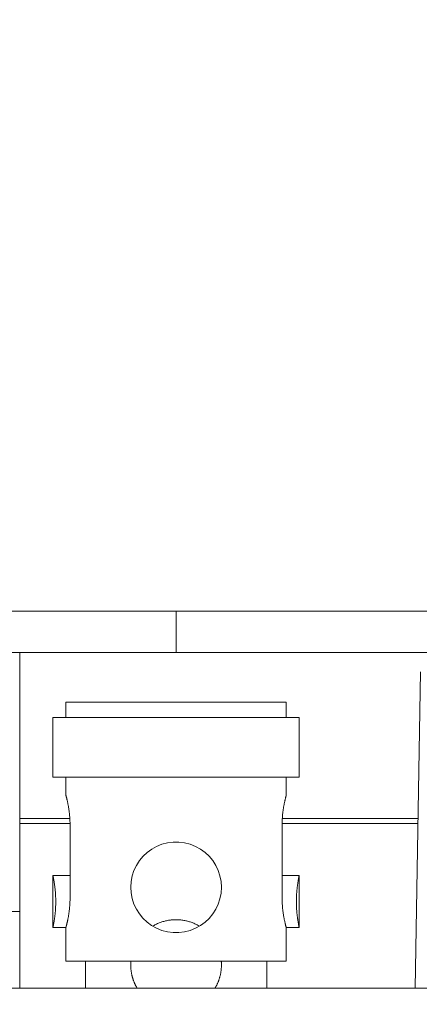
# Model space of a CAD drawing. Units: millimetres. Extents: x 61 to 584, y 28 to 838.
# Drawn here: x 292 to 307, y 685 to 723 of the extents above; entities that cross this region are included whole.
import ezdxf

# ---------------------------------------------------------------- set-up
doc = ezdxf.new("R2010")
doc.units = ezdxf.units.MM
doc.header["$LTSCALE"] = 12
doc.layers.add('1', color=7, linetype='Continuous')
doc.styles.add('dims', font='swiss.ttf')
doc.dimstyles.get("Standard").update_dxf_attribs({"dimtxt": 7.5, "dimasz": 7.5, "dimexe": 4.5, "dimexo": 6, "dimgap": 3.75, "dimtad": 1, "dimdec": 4, "dimzin": 0, "dimdsep": 46, "dimtxsty": 'dims', "dimcen": 0.09, "dimadec": 0, "dimazin": 0, "dimtfac": 1, "dimtdec": 4, "dimtofl": 0, "dimtmove": 0, "dimatfit": 3, "dimfxl": 0, "dimtolj": 1, "dimtzin": 0, "dimarcsym": 0})

# ---------------------------------------------------------------- blocks, each defined once
blk = doc.blocks.new('*D6')
at = {"color": 0, "lineweight": -2}
for p, q in [((228.164, 673.873), (228.164, 740.484)), ((417.836, 673.873), (417.836, 740.484)), ((235.664, 735.984), (410.336, 735.984))]:
    blk.add_line(p, q, dxfattribs=at)
at = {"color": 0, "lineweight": 18}
for points in [[(235.664, 737.234), (235.664, 734.734), (228.164, 735.984)], [(410.336, 737.234), (410.336, 734.734), (417.836, 735.984)]]:
    blk.add_solid(points, dxfattribs=at)
at = {"layer": 'Defpoints', "color": 0, "lineweight": 18}
for p in [(417.836, 735.984), (228.164, 667.873), (417.836, 667.873)]:
    blk.add_point(p, dxfattribs=at)
at = {"color": 0, "lineweight": 18, "insert": (323, 743.589), "char_height": 7.5, "attachment_point": 5, "style": 'dims'}
blk.add_mtext('\\A1;189.7', dxfattribs=at)

msp = doc.modelspace()

# ---------------------------------------------------------------- linework, layer by layer
at = {"layer": '1', "color": 7, "linetype": 'Continuous', "lineweight": 18}
for p, q in [((267.26568, 700.43493), (298, 700.43493)), ((298, 700.43493), (310.73639, 700.43493)), ((267.26568, 698.83493), (298, 698.83493)), ((291.9655, 692.43493), (291.9655, 698.83493)), ((298, 698.83493), (310.73639, 698.83493)), ((307.43602, 698.08678), (307.22282, 685.87286)), ((302.25, 696.92282), (293.75, 696.92282)), ((293.75, 696.92282), (293.75, 696.32282)), ((302.25, 696.32282), (302.25, 696.92282)), ((302.75, 696.32282), (293.25, 696.32282)), ((293.25, 696.32282), (293.25, 694.02282)), ((302.75, 694.02282), (302.75, 696.32282)), ((302.75, 694.02282), (293.25, 694.02282)), ((293.75, 694.02282), (293.75, 693.30942)), ((302.25, 693.30942), (302.25, 694.02282)), ((291.9655, 692.23493), (291.9655, 692.43493)), ((291.9655, 685.87282), (291.9655, 692.23493)), ((293.90855, 689.37282), (293.90855, 692.17282)), ((302.09146, 692.17282), (302.09146, 689.37282)), ((293.90854, 690.22282), (293.25, 690.22282)), ((293.25, 690.22282), (293.25, 688.22282)), ((302.75, 690.22282), (302.09146, 690.22282)), ((302.75, 688.22282), (302.75, 690.22282)), ((285.963, 688.83493), (291.96561, 688.83493)), ((293.25, 688.22282), (293.75, 688.22282)), ((293.75, 688.2228), (293.75, 686.92282)), ((302.24999, 688.22282), (302.75, 688.22282)), ((302.25, 686.92282), (302.25, 688.2228)), ((302.25, 686.92282), (293.75, 686.92282)), ((294.5, 686.92282), (294.5, 685.87285)), ((301.5, 685.87284), (301.5, 686.92282)), ((242.21305, 685.87282), (403.78695, 685.87282))]:
    msp.add_line(p, q, dxfattribs=at)
at = {"layer": '1', "color": 7, "linetype": 'Continuous', "lineweight": 13}
for p, q in [((298, 698.83493), (298, 700.43493)), ((293.89677, 692.43493), (291.9655, 692.43493)), ((307.33721, 692.43493), (302.10363, 692.43493)), ((291.9655, 692.23493), (293.90774, 692.23493)), ((302.09308, 692.23493), (307.33384, 692.23493))]:
    msp.add_line(p, q, dxfattribs=at)
at = {"layer": '1', "color": 7, "linetype": 'Continuous', "lineweight": 18}
for points in [[(293.90855, 692.17282), (293.90838, 692.2094), (293.9079, 692.24577), (293.90709, 692.28193), (293.90598, 692.3179), (293.90455, 692.35366), (293.90283, 692.38922), (293.90081, 692.42459), (293.8985, 692.45975), (293.8959, 692.49472), (293.89303, 692.52949), (293.88989, 692.56398), (293.88652, 692.59795), (293.88293, 692.63135), (293.87915, 692.66419), (293.87517, 692.69648), (293.87102, 692.72821), (293.86671, 692.75939), (293.86226, 692.79002), (293.85766, 692.82011), (293.85294, 692.84964), (293.84812, 692.87862), (293.84322, 692.90687), (293.83829, 692.93427), (293.83335, 692.96084), (293.82841, 692.98658), (293.82347, 693.0115), (293.81857, 693.03561), (293.8137, 693.05889), (293.80889, 693.08136), (293.80414, 693.10299), (293.79948, 693.1238), (293.79492, 693.14374), (293.79051, 693.16268), (293.78627, 693.18057), (293.78221, 693.19742), (293.77833, 693.21325), (293.77466, 693.22805), (293.7712, 693.24182), (293.76796, 693.25458), (293.76495, 693.26629), (293.76218, 693.27697), (293.75966, 693.28659), (293.75741, 693.29513), (293.75545, 693.30251), (293.75379, 693.30875), (293.75243, 693.31384), (293.75136, 693.31779), (293.7506, 693.3206), (293.75015, 693.32228), (293.75, 693.32282)], [(302.25, 693.32282), (302.24985, 693.32227), (302.24939, 693.32057), (302.24862, 693.31772), (302.24754, 693.3137), (302.24616, 693.30856), (302.2445, 693.3023), (302.24255, 693.29495), (302.24032, 693.28652), (302.23783, 693.27699), (302.23507, 693.26637), (302.23207, 693.25466), (302.22881, 693.24186), (302.22532, 693.22795), (302.2216, 693.21295), (302.21769, 693.19698), (302.21361, 693.18006), (302.20938, 693.16221), (302.20501, 693.14344), (302.20051, 693.12374), (302.19589, 693.10312), (302.19116, 693.08157), (302.18635, 693.0591), (302.18145, 693.03569), (302.1765, 693.01134), (302.17152, 692.98617), (302.16655, 692.96031), (302.16161, 692.93376), (302.15672, 692.90653), (302.15188, 692.87861), (302.14712, 692.85001), (302.14244, 692.82073), (302.13786, 692.79076), (302.13339, 692.76009), (302.12905, 692.72872), (302.12485, 692.69666), (302.12085, 692.66411), (302.11705, 692.63121), (302.11348, 692.59794), (302.11014, 692.56432), (302.10704, 692.53033), (302.1042, 692.49597), (302.10161, 692.46125), (302.09929, 692.42616), (302.09725, 692.3907), (302.0955, 692.35486), (302.09405, 692.31868), (302.09292, 692.28234), (302.09211, 692.24592), (302.09162, 692.20941), (302.09146, 692.17282)], [(293.25, 690.22282), (293.25042, 690.22082), (293.25168, 690.2148), (293.25375, 690.20486), (293.25658, 690.19111), (293.26012, 690.17358), (293.26435, 690.15226), (293.26922, 690.12713), (293.27462, 690.09845), (293.28043, 690.06653), (293.28658, 690.03141), (293.29301, 689.99308), (293.29963, 689.95151), (293.30633, 689.90695), (293.31294, 689.86001), (293.31939, 689.81072), (293.32559, 689.75911), (293.33147, 689.70515), (293.33695, 689.64888), (293.34187, 689.5912), (293.34615, 689.53233), (293.34976, 689.47227), (293.35264, 689.41103), (293.35475, 689.34858), (293.35603, 689.2856), (293.35646, 689.2228), (293.35603, 689.16016), (293.35477, 689.09768), (293.35268, 689.03538), (293.34977, 688.97358), (293.34615, 688.91323), (293.34186, 688.85436), (293.33697, 688.79695), (293.33153, 688.741), (293.32561, 688.68669), (293.31937, 688.63479), (293.31292, 688.58546), (293.30633, 688.53867), (293.29967, 688.49441), (293.29303, 688.45272), (293.28657, 688.41416), (293.28041, 688.37899), (293.27462, 688.34716), (293.26926, 688.31869), (293.2644, 688.2936), (293.26013, 688.2721), (293.25657, 688.25451), (293.25375, 688.24078), (293.25169, 688.23089), (293.25043, 688.22488), (293.25, 688.22282)], [(302.75, 690.22282), (302.7499, 690.22235), (302.74959, 690.22089), (302.74908, 690.21844), (302.74836, 690.21501), (302.74744, 690.21061), (302.74633, 690.20523), (302.74502, 690.19889), (302.74352, 690.19156), (302.74183, 690.18325), (302.73995, 690.17395), (302.73791, 690.1637), (302.73571, 690.15257), (302.73337, 690.14056), (302.73089, 690.12768), (302.72827, 690.11393), (302.72554, 690.09932), (302.72269, 690.08384), (302.71974, 690.06748), (302.71669, 690.05025), (302.71354, 690.03213), (302.71033, 690.01319), (302.70707, 689.99353), (302.70378, 689.97318), (302.70047, 689.95216), (302.69715, 689.93046), (302.69384, 689.90808), (302.69053, 689.88503), (302.68723, 689.8613), (302.68397, 689.83689), (302.68075, 689.81179), (302.67757, 689.786), (302.67447, 689.75964), (302.67147, 689.73285), (302.66858, 689.70565), (302.6658, 689.67803), (302.66315, 689.64999), (302.66063, 689.62154), (302.65825, 689.59267), (302.65602, 689.56339), (302.65394, 689.53368), (302.65202, 689.50354), (302.65028, 689.47299), (302.64872, 689.44219), (302.64737, 689.41125), (302.64621, 689.38018), (302.64526, 689.34898), (302.64451, 689.31764), (302.64398, 689.28617), (302.64365, 689.25456), (302.64355, 689.22282)], [(293.75, 688.22282), (293.75015, 688.22337), (293.75061, 688.22507), (293.75138, 688.22793), (293.75246, 688.23194), (293.75384, 688.23708), (293.75551, 688.24334), (293.75746, 688.25069), (293.75968, 688.25912), (293.76218, 688.26865), (293.76493, 688.27927), (293.76794, 688.29098), (293.77119, 688.30378), (293.77469, 688.31769), (293.77841, 688.33269), (293.78231, 688.34866), (293.78639, 688.36558), (293.79062, 688.38343), (293.79499, 688.4022), (293.7995, 688.4219), (293.80412, 688.44252), (293.80884, 688.46407), (293.81366, 688.48654), (293.81855, 688.50995), (293.82351, 688.5343), (293.82849, 688.55948), (293.83345, 688.58534), (293.83839, 688.61188), (293.84328, 688.63911), (293.84812, 688.66703), (293.85288, 688.69563), (293.85756, 688.72491), (293.86215, 688.75488), (293.86661, 688.78555), (293.87095, 688.81692), (293.87515, 688.84898), (293.87916, 688.88153), (293.88295, 688.91443), (293.88652, 688.9477), (293.88986, 688.98132), (293.89296, 689.01531), (293.89581, 689.04967), (293.89839, 689.08439), (293.90071, 689.11948), (293.90275, 689.15494), (293.9045, 689.19078), (293.90595, 689.22696), (293.90708, 689.2633), (293.90789, 689.29972), (293.90838, 689.33623), (293.90855, 689.37282)], [(302.09146, 689.37282), (302.09162, 689.33624), (302.09211, 689.29987), (302.09291, 689.26371), (302.09403, 689.22774), (302.09545, 689.19198), (302.09717, 689.15642), (302.09919, 689.12105), (302.1015, 689.08589), (302.1041, 689.05092), (302.10697, 689.01615), (302.11011, 688.98166), (302.11348, 688.94769), (302.11707, 688.91429), (302.12086, 688.88145), (302.12483, 688.84916), (302.12898, 688.81743), (302.13329, 688.78625), (302.13775, 688.75562), (302.14234, 688.72553), (302.14706, 688.696), (302.15189, 688.66703), (302.15678, 688.63877), (302.16171, 688.61137), (302.16665, 688.5848), (302.1716, 688.55906), (302.17653, 688.53414), (302.18143, 688.51003), (302.1863, 688.48675), (302.19111, 688.46428), (302.19586, 688.44265), (302.20052, 688.42184), (302.20508, 688.4019), (302.20949, 688.38296), (302.21373, 688.36507), (302.2178, 688.34822), (302.22167, 688.33239), (302.22534, 688.31759), (302.2288, 688.30382), (302.23205, 688.29106), (302.23506, 688.27935), (302.23782, 688.26867), (302.24034, 688.25905), (302.24259, 688.25051), (302.24455, 688.24313), (302.24621, 688.23689), (302.24758, 688.2318), (302.24864, 688.22785), (302.2494, 688.22504), (302.24985, 688.22336), (302.25, 688.22282)], [(302.64355, 689.22282), (302.64365, 689.19107), (302.64398, 689.1595), (302.64451, 689.1281), (302.64525, 689.09688), (302.6462, 689.06582), (302.64734, 689.03494), (302.64869, 689.00422), (302.65022, 688.97368), (302.65195, 688.9433), (302.65386, 688.91309), (302.65596, 688.8831), (302.6582, 688.85355), (302.6606, 688.82449), (302.66313, 688.79591), (302.66578, 688.76781), (302.66856, 688.74019), (302.67144, 688.71306), (302.67443, 688.68639), (302.6775, 688.66021), (302.68067, 688.6345), (302.6839, 688.60927), (302.68719, 688.58464), (302.69051, 688.56074), (302.69383, 688.53758), (302.69716, 688.51515), (302.70048, 688.49344), (302.70378, 688.47244), (302.70706, 688.45217), (302.7103, 688.43262), (302.71349, 688.41379), (302.71663, 688.3957), (302.71971, 688.37835), (302.72269, 688.36186), (302.72555, 688.34628), (302.72829, 688.33162), (302.73091, 688.31786), (302.73338, 688.305), (302.73572, 688.29303), (302.7379, 688.28196), (302.73993, 688.2718), (302.7418, 688.26254), (302.74349, 688.2542), (302.74501, 688.2468), (302.74633, 688.2404), (302.74745, 688.23499), (302.74837, 688.23058), (302.74909, 688.22716), (302.7496, 688.22473), (302.7499, 688.22329), (302.75, 688.22282)], [(298.88117, 688.28479), (298.84934, 688.30289), (298.81721, 688.32029), (298.78478, 688.33699), (298.75204, 688.35299), (298.719, 688.36829), (298.68566, 688.38291), (298.652, 688.39683), (298.61804, 688.41006), (298.58377, 688.4226), (298.54919, 688.43444), (298.51429, 688.44557), (298.47906, 688.45599), (298.44352, 688.4657), (298.40764, 688.47469), (298.37144, 688.48295), (298.3349, 688.49048), (298.29807, 688.49725), (298.26114, 688.50323), (298.22421, 688.5084), (298.18726, 688.51277), (298.15029, 688.51636), (298.1133, 688.51915), (298.0763, 688.52116), (298.03927, 688.52238), (298.00223, 688.52282), (297.96517, 688.52247), (297.92809, 688.52134), (297.89099, 688.51942), (297.85387, 688.51671), (297.81673, 688.5132), (297.77956, 688.50888), (297.74241, 688.50376), (297.70544, 688.49785), (297.66875, 688.49118), (297.63233, 688.48376), (297.59619, 688.4756), (297.56033, 688.4667), (297.52473, 688.45707), (297.48941, 688.4467), (297.45435, 688.4356), (297.41956, 688.42377), (297.38503, 688.41122), (297.35077, 688.39794), (297.31677, 688.38394), (297.28302, 688.36921), (297.24955, 688.35375), (297.21645, 688.33761), (297.18384, 688.32085), (297.15171, 688.30347), (297.12004, 688.28549)], [(296.25649, 686.92335), (296.25623, 686.92035), (296.25598, 686.91735), (296.25573, 686.91435), (296.25549, 686.91135), (296.25526, 686.90835), (296.25503, 686.90535), (296.2548, 686.90235), (296.25458, 686.89934), (296.25437, 686.89634), (296.25416, 686.89334), (296.25395, 686.89033), (296.25375, 686.88733), (296.25356, 686.88432), (296.25337, 686.88132), (296.25318, 686.87831), (296.253, 686.8753), (296.25283, 686.8723), (296.25266, 686.86929), (296.2525, 686.86628), (296.25234, 686.86327), (296.25219, 686.86027), (296.25204, 686.85726), (296.2519, 686.85425), (296.25176, 686.85124), (296.25163, 686.84823), (296.2515, 686.84522), (296.25138, 686.8422), (296.25126, 686.83919), (296.25115, 686.83618), (296.25104, 686.83317), (296.25094, 686.83015), (296.25084, 686.82714), (296.25075, 686.82413), (296.25067, 686.82111), (296.25059, 686.8181), (296.25051, 686.81508), (296.25044, 686.81207), (296.25038, 686.80905), (296.25032, 686.80603), (296.25026, 686.80301), (296.25021, 686.79999), (296.25017, 686.79697), (296.25013, 686.79395), (296.25009, 686.79093), (296.25007, 686.78791), (296.25004, 686.78489), (296.25002, 686.78187), (296.25001, 686.77885), (296.25, 686.77584), (296.25, 686.77282)], [(296.25, 686.77282), (296.25011, 686.7533), (296.25043, 686.73382), (296.25097, 686.71439), (296.25172, 686.695), (296.25269, 686.67566), (296.25386, 686.65636), (296.25525, 686.63711), (296.25685, 686.61789), (296.25866, 686.59873), (296.26068, 686.5796), (296.26291, 686.56052), (296.26534, 686.54148), (296.26798, 686.52248), (296.27083, 686.50353), (296.27389, 686.48462), (296.27715, 686.46575), (296.28061, 686.44692), (296.28428, 686.42814), (296.28815, 686.40939), (296.29223, 686.39069), (296.29651, 686.37203), (296.301, 686.35341), (296.3057, 686.33483), (296.3106, 686.3163), (296.3157, 686.2978), (296.32102, 686.27935), (296.32654, 686.26094), (296.33227, 686.24257), (296.3382, 686.22428), (296.34432, 686.20607), (296.35063, 686.18796), (296.35711, 686.16998), (296.36378, 686.15211), (296.37063, 686.13435), (296.37766, 686.11669), (296.38487, 686.09915), (296.39225, 686.08171), (296.39981, 686.06437), (296.40755, 686.04714), (296.41546, 686.03002), (296.42354, 686.01299), (296.43181, 685.99608), (296.44025, 685.97926), (296.44886, 685.96254), (296.45765, 685.94593), (296.46662, 685.92942), (296.47576, 685.91301), (296.48508, 685.8967), (296.49457, 685.88049), (296.50424, 685.86439)], [(299.49755, 685.86736), (299.50868, 685.88604), (299.51958, 685.90484), (299.53023, 685.92376), (299.54064, 685.9428), (299.55081, 685.96196), (299.56074, 685.98123), (299.57042, 686.00063), (299.57987, 686.02014), (299.58907, 686.03978), (299.59804, 686.05953), (299.60676, 686.07941), (299.61525, 686.09941), (299.62349, 686.11954), (299.63149, 686.13978), (299.63925, 686.16016), (299.64677, 686.18065), (299.65404, 686.20128), (299.66107, 686.22203), (299.66784, 686.24292), (299.67438, 686.26393), (299.68066, 686.28507), (299.68669, 686.30635), (299.69246, 686.32776), (299.69798, 686.34931), (299.70325, 686.37101), (299.70824, 686.3928), (299.71296, 686.41466), (299.71739, 686.43654), (299.72153, 686.45844), (299.7254, 686.48036), (299.72898, 686.50231), (299.73228, 686.52427), (299.73529, 686.54626), (299.73803, 686.56827), (299.74048, 686.5903), (299.74265, 686.61235), (299.74454, 686.63442), (299.74615, 686.65652), (299.74748, 686.67863), (299.74853, 686.70077), (299.74929, 686.72293), (299.74978, 686.74512), (299.74999, 686.76732), (299.74992, 686.78955), (299.74957, 686.81179), (299.74893, 686.83406), (299.74801, 686.85636), (299.7468, 686.87867), (299.7453, 686.90101), (299.74351, 686.92337)]]:
    msp.add_lwpolyline(points, dxfattribs=at)
msp.add_lwpolyline([(299.75, 689.77282), (299.73589, 689.99475), (299.69416, 690.21137), (299.62525, 690.42173), (299.5317, 690.61926), (299.41441, 690.80332), (299.27545, 690.97104), (299.11767, 691.11941), (298.94096, 691.24832), (298.75006, 691.35394), (298.54671, 691.43523), (298.33174, 691.49109), (298.11263, 691.51921), (297.89056, 691.51939), (297.66974, 691.49137), (297.45628, 691.43621), (297.25089, 691.35439), (297.05967, 691.24872), (296.8834, 691.1203), (296.72459, 690.97109), (296.58634, 690.80436), (296.46867, 690.61988), (296.37502, 690.4224), (296.30655, 690.21415), (296.26425, 689.99569), (296.25, 689.7749), (296.26382, 689.55337), (296.30562, 689.33505), (296.3739, 689.12605), (296.468, 688.92696), (296.58489, 688.74328), (296.72366, 688.57555), (296.88233, 688.4262), (297.05756, 688.29827), (297.24965, 688.19185), (297.45363, 688.11028), (297.66658, 688.05488), (297.8878, 688.02642), (298.10938, 688.02623), (298.32958, 688.05413), (298.54447, 688.10968), (298.74846, 688.19095), (298.94101, 688.29736), (299.11685, 688.42552), (299.27536, 688.57451), (299.41452, 688.74245), (299.53122, 688.92551), (299.62531, 689.12408), (299.69392, 689.33333), (299.73571, 689.54965), (299.75, 689.77282)], close=True, dxfattribs=at)

# ---------------------------------------------------------------- dimensions: what is measured, and where the dimension line sits
at = {"lineweight": 18}
dim = msp.add_linear_dim(base=(417.83576, 735.9845), p1=(228.16424, 667.87282), p2=(417.83576, 667.87282), text='189.7', dimstyle='Standard', dxfattribs=at)
dim.commit()
dim.dimension.update_dxf_attribs({"geometry": '*D6', "text_midpoint": (323, 743.58888)})

doc.saveas('drawing.dxf')
